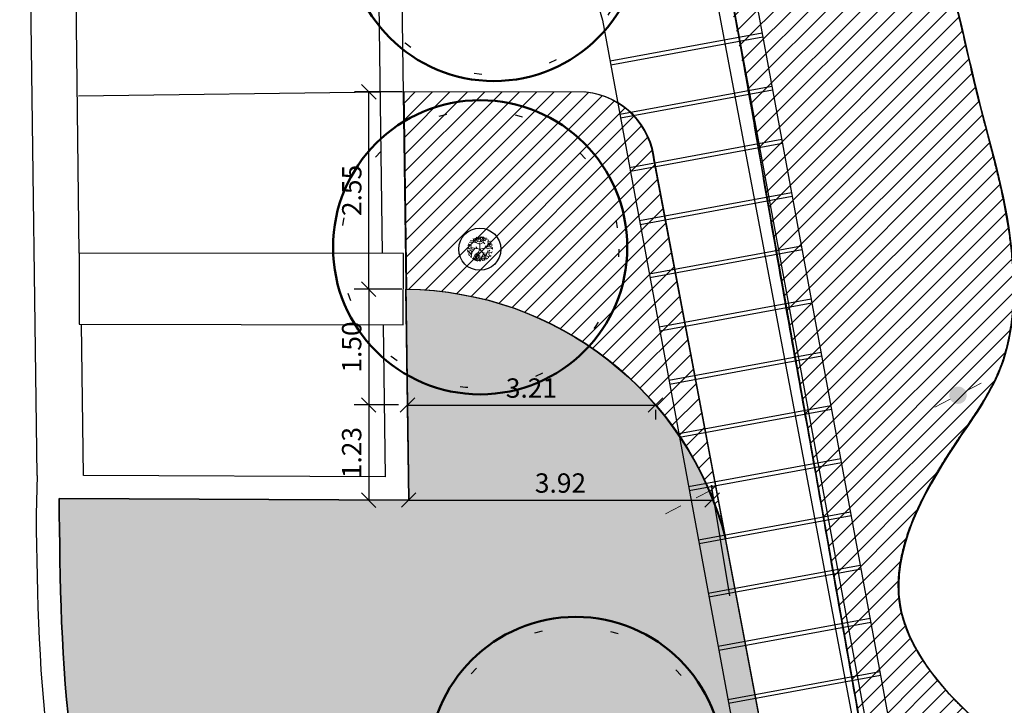
# Model space of a CAD drawing. Units: millimetres. Extents: x 5229 to 5620, y -198 to 631.
# Drawn here: x 5317 to 5330, y 278 to 287 of the extents above; entities that cross this region are included whole.
import ezdxf

# ---------------------------------------------------------------- set-up
doc = ezdxf.new("R2010")
doc.units = ezdxf.units.MM
doc.header["$LTSCALE"] = 7
doc.header["$PDMODE"] = 35
doc.linetypes.add('DOT', pattern=[0.25, 0, -0.25])
for name, color, linetype in [('A_ligustro', 114, 'Continuous'), ('AR-COT-INT', 1, 'Continuous'), ('HATCH', 8, 'Continuous'), ('hatch piso', 7, 'Continuous')]:
    doc.layers.add(name, color=color, linetype=linetype)
doc.layers.add('BLOCO LUMINÁRIA', color=7, linetype='Continuous', lineweight=0)
doc.layers.add('BLOCO ÁRVORE', color=84, linetype='Continuous', lineweight=0)
doc.dimstyles.new('COTA_125', dxfattribs={"dimscale": 1.25, "dimtxt": 0.2, "dimasz": 0.15, "dimexe": 0.15, "dimexo": 0.05, "dimgap": 0.05, "dimtad": 1, "dimzin": 4, "dimdsep": 46, "dimtxsty": 'Standard', "dimblk": 'OBLIQUE', "dimcen": 0.1, "dimclrd": 256, "dimclre": 256, "dimclrt": 2, "dimadec": 1, "dimazin": 0, "dimtfac": 1, "dimtix": 1, "dimtmove": 0, "dimatfit": 3, "dimldrblk": 'OBLIQUE', "dimfxl": 1, "dimlwd": -1, "dimlwe": -1, "dimarcsym": 0})
pattern_1 = [(45, (0, 0), (-0.1122532015133644, 0.1122532015133644), [])]

# ---------------------------------------------------------------- blocks, each defined once
blk = doc.blocks.new('bllumin')
at = {"layer": 'BLOCO LUMINÁRIA'}
h = blk.add_hatch(color=256, dxfattribs=at)
edge = h.paths.add_edge_path(flags=0)
edge.add_arc((0, 0), 0.1124999999999936, 0, 180.0000000000004)
edge.add_arc((0, 0), 0.1124999999999936, 180.0000000000004, 360)
for p, q in [((0.1125000000465661, 0), (0.3375000000232831, 9.313225746154785e-10)), ((-0.3375000000232831, -1.862645149230957e-09), (-0.1125000000465661, -9.313225746154785e-10))]:
    blk.add_line(p, q, dxfattribs=at)
blk = doc.blocks.new('bloco arvore')
at = {"layer": 'BLOCO ÁRVORE', "color": 3, "linetype": 'Continuous'}
for p, q in [((700005.5193866023, 7529007.196500707), (700005.5014027505, 7529007.21041199)), ((700005.5135813361, 7529007.219856765), (700005.5072893293, 7529007.219476872)), ((700005.5177900335, 7529007.208421961), (700005.510360979, 7529007.230914312)), ((700005.5402860536, 7529007.241929917), (700005.5176685457, 7529007.24370191)), ((700005.5430814519, 7529007.207298275), (700005.5177900335, 7529007.208421961)), ((700005.547944955, 7529007.226396546), (700005.5304478441, 7529007.264043781)), ((700005.558223328, 7529007.185941561), (700005.5430814519, 7529007.207298275)), ((700005.5678831126, 7529007.282021002), (700005.5442154824, 7529007.284008395)), ((700005.5814434518, 7529007.227703354), (700005.547944955, 7529007.226396546)), ((700005.6087368669, 7529007.205973426), (700005.5572965968, 7529007.183513703)), ((700005.5814013734, 7529007.262767552), (700005.5597301275, 7529007.299226486)), ((700005.5875131274, 7529007.198683173), (700005.5636081344, 7529007.216152679)), ((700005.6593, 7529007.1685), (700005.5649801415, 7529007.242266296)), ((700005.5650216063, 7529007.242316488), (700005.5814013734, 7529007.262767552)), ((700005.6492634888, 7529007.270614142), (700005.5770095792, 7529007.31228742)), ((700005.6391608699, 7529007.298392129), (700005.599221659, 7529007.319200415)), ((700005.6330743346, 7529007.189636921), (700005.6296167874, 7529007.219143553)), ((700005.6391608699, 7529007.298392129), (700005.6471578048, 7529007.329089697)), ((700005.6576930714, 7529007.305411682), (700005.6391608699, 7529007.298392129)), ((700005.6487694053, 7529007.272286257), (700005.6936337283, 7529007.267771127)), ((700005.64920188, 7529007.273419256), (700005.6551155052, 7529007.292302128)), ((700005.6904013564, 7529007.224128497), (700005.6492634888, 7529007.270614142)), ((700005.6576930714, 7529007.305411682), (700005.667224966, 7529007.326993111)), ((700005.6576930714, 7529007.305411682), (700005.6971846028, 7529007.325385612)), ((700005.6936337283, 7529007.267771127), (700005.6576930714, 7529007.305411682)), ((700005.6593, 7529007.1685), (700005.6904013564, 7529007.224128497)), ((700005.6773005385, 7529007.289397134), (700005.6913943687, 7529007.303859483)), ((700005.6904013564, 7529007.224128497), (700005.7369163414, 7529007.227328092)), ((700005.690833831, 7529007.225261498), (700005.6936412443, 7529007.245330034)), ((700005.6962458569, 7529007.268257577), (700005.7165502082, 7529007.247711906)), ((700005.6988504697, 7529007.29118512), (700005.7132804297, 7529007.319241717)), ((700005.7247769901, 7529007.285368455), (700005.6988504697, 7529007.29118512)), ((700005.7151759706, 7529007.289033234), (700005.723375706, 7529007.316871794)), ((700005.7165502082, 7529007.247711906), (700005.7259065218, 7529007.284937304)), ((700005.7191623368, 7529007.248198356), (700005.7378357297, 7529007.255164016)), ((700005.7259065218, 7529007.284937304), (700005.7530168401, 7529007.301292439)), ((700005.7364613191, 7529007.293518373), (700005.7346003407, 7529007.311103749)), ((700005.7369163414, 7529007.227328092), (700005.7675506608, 7529007.294446694)), ((700005.7374105981, 7529007.22862295), (700005.7513960688, 7529007.200846368)), ((700005.7378357297, 7529007.255164016), (700005.7378898229, 7529007.274799994)), ((700005.7494930122, 7529007.253495944), (700005.770353229, 7529007.231440015)), ((700005.7516379307, 7529007.262505526), (700005.7551963212, 7529007.297678917)), ((700005.7614763131, 7529007.243358633), (700005.7694462015, 7529007.264238212)), ((700005.7694462015, 7529007.264238212), (700005.7892489532, 7529007.267805749)), ((700005.770353229, 7529007.231440015), (700005.7892564692, 7529007.245364656)), ((700005.7710082078, 7529007.264940062), (700005.776224776, 7529007.285387084)), ((700005.788559412, 7529007.246928806), (700005.8000411135, 7529007.260904704)), ((700005.7892564692, 7529007.245364656), (700005.8077614511, 7529007.239599247)), ((700005.7908680696, 7529007.188561214), (700005.7951579068, 7529007.206580379)), ((700005.7951579068, 7529007.206580379), (700005.8159762182, 7529007.22255562)), ((700005.796719913, 7529007.207282228), (700005.8250288881, 7529007.197960004)), ((700005.5093950134, 7529007.161001316), (700005.4953554496, 7529007.169141919)), ((700005.5220603399, 7529007.194182043), (700005.499618413, 7529007.180310066)), ((700005.516885677, 7529007.135703851), (700005.5016279257, 7529007.137262729)), ((700005.5268772658, 7529007.171203241), (700005.5023790761, 7529007.155334557)), ((700005.5191447404, 7529007.13484155), (700005.5081572955, 7529007.122160509)), ((700005.5331918203, 7529007.104259853), (700005.5151807489, 7529007.105386175)), ((700005.5572965968, 7529007.183513703), (700005.516885677, 7529007.135703851)), ((700005.5274331314, 7529007.169692984), (700005.5193866023, 7529007.196500707)), ((700005.531568032, 7529007.103396147), (700005.5201481124, 7529007.089582106)), ((700005.53244067, 7529007.086188026), (700005.5250191315, 7529007.086239283)), ((700005.5566613218, 7529007.185239711), (700005.5274331314, 7529007.169692984)), ((700005.5497892468, 7529007.074002751), (700005.53244067, 7529007.086188026)), ((700005.5741929952, 7529007.134969372), (700005.5331918203, 7529007.104259853)), ((700005.5762025078, 7529007.091922035), (700005.5359870456, 7529007.066661241)), ((700005.5650049195, 7529007.10750807), (700005.5492874741, 7529007.095148987)), ((700005.5614735757, 7529007.082152668), (700005.5663791571, 7529007.066186741)), ((700005.5741929952, 7529007.134969372), (700005.5650049195, 7529007.10750807)), ((700005.6218375118, 7529007.137737817), (700005.5741929952, 7529007.134969372)), ((700005.5941985474, 7529007.135677901), (700005.5762025078, 7529007.091922035)), ((700005.593056828, 7529007.078441903), (700005.5767042803, 7529007.070775799)), ((700005.6185164844, 7529007.087082313), (700005.5827469095, 7529007.031937629)), ((700005.5979821131, 7529007.097702031), (700005.593056828, 7529007.078441903)), ((700005.6593, 7529007.1685), (700005.593963125, 7529007.116142083)), ((700005.6110603834, 7529007.099756675), (700005.5979821131, 7529007.097702031)), ((700005.6026429887, 7529007.122626282), (700005.6185164844, 7529007.087082313)), ((700005.6715880587, 7529007.087964649), (700005.6136257617, 7529007.055199081)), ((700005.6316683785, 7529007.141032018), (700005.6274131039, 7529007.11038975)), ((700005.6593, 7529007.1685), (700005.6828122408, 7529007.047652275)), ((700005.6593, 7529007.1685), (700005.7385354579, 7529007.148083557)), ((700005.6708834857, 7529007.111969894), (700005.6996594978, 7529007.091157566)), ((700005.6816906778, 7529007.060186663), (700005.719558594, 7529007.082263856)), ((700005.7185702537, 7529007.082641113), (700005.7417361113, 7529007.101799956)), ((700005.719558594, 7529007.082263856), (700005.7713847614, 7529007.063779507)), ((700005.7242044377, 7529007.152070294), (700005.7532298276, 7529007.17047603)), ((700005.7385354579, 7529007.148083557), (700005.7635008577, 7529007.15542911)), ((700005.7385354579, 7529007.148083557), (700005.7523181282, 7529007.123165985)), ((700005.7417361113, 7529007.101799956), (700005.7551133536, 7529007.085567372)), ((700005.7516015404, 7529007.092471053), (700005.7670891386, 7529007.097871155)), ((700005.7523181282, 7529007.123165985), (700005.7859576433, 7529007.121451927)), ((700005.7635008577, 7529007.15542911), (700005.7733587709, 7529007.1685413)), ((700005.7635008577, 7529007.15542911), (700005.774063171, 7529007.141569084)), ((700005.7733587709, 7529007.1685413), (700005.790373813, 7529007.187266356)), ((700005.7737912454, 7529007.169674301), (700005.7906455655, 7529007.156194168)), ((700005.774063171, 7529007.141569084), (700005.8016134796, 7529007.136616126)), ((700005.7859576433, 7529007.121451927), (700005.8100383903, 7529007.091305424)), ((700005.790373813, 7529007.187266356), (700005.8140143965, 7529007.175460975)), ((700005.7906455655, 7529007.156194168), (700005.8098748241, 7529007.16164957)), ((700005.8016134796, 7529007.136616126), (700005.8001654452, 7529007.12307542)), ((700005.8001654452, 7529007.12307542), (700005.8191378103, 7529007.111753852)), ((700005.8010996924, 7529007.103062185), (700005.8168517003, 7529007.102798164)), ((700005.8016134796, 7529007.136616126), (700005.8236574944, 7529007.136731997)), ((700005.8098748241, 7529007.16164957), (700005.8294206822, 7529007.148440137)), ((700005.8140143965, 7529007.175460975), (700005.8264844383, 7529007.189059615)), ((700005.8140143965, 7529007.175460975), (700005.8286892355, 7529007.165594364)), ((700005.5597956941, 7529007.061652982), (700005.5455878923, 7529007.060029489)), ((700005.5663791571, 7529007.066186741), (700005.5565212439, 7529007.053074551)), ((700005.5993563506, 7529007.056380702), (700005.5593977821, 7529007.047896877)), ((700005.6136257617, 7529007.055199081), (700005.5977132046, 7529007.026224884)), ((700005.6315480043, 7529007.044092912), (700005.6140659251, 7529007.03685796)), ((700005.6140659251, 7529007.03685796), (700005.6261902447, 7529007.023699784)), ((700005.6143228188, 7529007.053634929), (700005.650609025, 7529007.039784219)), ((700005.6261902447, 7529007.023699784), (700005.6196067816, 7529007.019166024)), ((700005.6514816631, 7529007.022576098), (700005.6359940647, 7529007.017175996)), ((700005.6465956123, 7529007.070801108), (700005.6505128535, 7529007.055212438)), ((700005.650609025, 7529007.039784219), (700005.6549933032, 7529007.012705445)), ((700005.6517385567, 7529007.039353069), (700005.6674017361, 7529007.029109201)), ((700005.6776847809, 7529007.068762458), (700005.6626642196, 7529007.051872252)), ((700005.6626642196, 7529007.051872252), (700005.6877333069, 7529007.021348491)), ((700005.6674017361, 7529007.029109201), (700005.6792963814, 7529007.011959016)), ((700005.6877333069, 7529007.021348491), (700005.6935656194, 7529007.007810422)), ((700005.703408674, 7529007.068771772), (700005.6991804459, 7529007.047947493)), ((700005.6991804459, 7529007.047947493), (700005.7136254379, 7529007.031121902)), ((700005.7136254379, 7529007.031121902), (700005.7075090118, 7529007.015098039)), ((700005.7286187797, 7529007.035227147), (700005.7475293626, 7529007.023743721)), ((700005.7314260198, 7529007.05232871), (700005.7304797579, 7529007.017641769)), ((700005.7452554405, 7529007.072455181), (700005.7314260198, 7529007.05232871)), ((700005.7713847614, 7529007.063779507), (700005.769998509, 7529007.050400659)), ((700005.7709522868, 7529007.062646506), (700005.7877720443, 7529007.061789477))]:
    blk.add_line(p, q, dxfattribs=at)
blk = doc.blocks.new('alecrim de campinas')
at = {"layer": 'A_ligustro', "color": 107, "linetype": 'DOT'}
blk.add_circle((-1.818989403545856e-12, 1.364242052659392e-12), 3.525844601272955, dxfattribs=at)
at = {"layer": 'A_ligustro'}
blk.add_circle((-1.818989403545856e-12, 1.364242052659392e-12), 0.5347530978597315, dxfattribs=at)
at = {"layer": 'HATCH', "color": 107, "lineweight": 50}
blk.add_circle((0.03076114359828352, 0.03836807984043844), 3.728760748485403, dxfattribs=at)
blk = doc.blocks.new('BASE DE PAISAGISMO')
for p, q in [((-66.41084984010104, -23.10626789930939), (-66.6372931995893, -5.815903029871606)), ((-61.79262840155388, -9.631533288029459), (-61.60680518589743, -23.42814700800363)), ((-65.86682214727625, -20.23116094402576), (-65.98827337672265, -9.958067894731812)), ((-60.921275699332, -11.00268342010122), (-59.10105359432964, -17.22018961024924)), ((-57.42924765404132, -16.91186364919713), (-54.23016490889222, -34.25793962830403)), ((-57.13422307651126, -16.85745318526097), (-53.93514033098472, -34.20352916522143)), ((-59.10105359432964, -17.22018961024924), (-55.9146882452178, -34.49730928650433)), ((-59.00422641900241, -17.74520620891963), (-57.03739590111581, -17.3824697849459)), ((-58.99515800852168, -17.79437697171352), (-57.02832749020672, -17.43164054856652)), ((-58.87726867072888, -18.43359689038198), (-56.91043815248213, -18.07086046621998)), ((-65.87507464915234, -18.19837381387106), (-61.97797789387278, -18.14588476921972)), ((-58.86820025981888, -18.4827676540026), (-56.90136974200141, -18.12003122901433)), ((-58.75031092204335, -19.12198757162969), (-56.78348040415767, -18.75925114765596)), ((-58.74124251156263, -19.17115833442404), (-56.77441199324676, -18.80842191127613)), ((-58.62335317377074, -19.81037825309204), (-56.65652265547124, -19.44764182890367)), ((-58.61428476285982, -19.85954901671221), (-56.64745424504235, -19.49681259172439)), ((-58.49639542508339, -20.49876893433975), (-56.52956490724955, -20.1360325103924)), ((-58.48732701460358, -20.54793969713364), (-56.52049649676974, -20.18520327318674)), ((-58.36943767681078, -21.1871596158021), (-56.40260715856402, -20.82442319164011)), ((-58.3603692663828, -21.23633037862328), (-56.3935387480833, -20.87359395443445)), ((-65.81076259919428, -23.10900049468546), (-65.83640877410835, -21.15075485160651)), ((-58.24247992817618, -21.87555029707619), (-56.2756494102905, -21.51281387310291)), ((-58.23341151769546, -21.92472105987054), (-56.26658099980978, -21.56198463589681)), ((-58.11552217985172, -22.56394097851171), (-56.14869166203425, -22.20120455352389)), ((-58.106453769371, -22.61311174130606), (-56.13962325112425, -22.25037531714406)), ((-57.98856443121804, -23.25233165978625), (-56.02173391333145, -22.88959523581252)), ((-57.97949602073732, -23.3015024225806), (-56.01266550285072, -22.93876599860687)), ((-61.60680518589743, -23.42814700800363), (-66.12746588280152, -23.40756144512488)), ((-66.12746588280152, -23.40756144512488), (-66.12530883672753, -23.60754981320179)), ((-66.12530883672753, -23.60754981320179), (-66.12297377883624, -23.8075361667743)), ((-57.8616066829436, -23.94072234124906), (-55.8947761650752, -23.57798591623396)), ((-57.85253827246379, -23.98989310404295), (-55.8857077541652, -23.62715667985458)), ((-66.12297377883624, -23.8075361667743), (-66.1202708405699, -24.00751786406545)), ((-66.1202708405699, -24.00751786406545), (-66.11701015221934, -24.2074912045864)), ((-66.11701015221934, -24.2074912045864), (-66.1130018124577, -24.40745090103383)), ((-57.73464893468827, -24.62911302167004), (-55.76781841637239, -24.26637659852258)), ((-57.72558052377735, -24.6782837852902), (-55.75875000589258, -24.31554736131693)), ((-66.1130018124577, -24.40745090103383), (-66.10805589709435, -24.60738952854172)), ((-66.10805589709435, -24.60738952854172), (-66.10198250511075, -24.80729698597452)), ((-66.10198250511075, -24.80729698597452), (-66.09459185988908, -25.00715995442897)), ((-66.09459185988908, -25.00715995442897), (-66.0856944752386, -25.20696136108336)), ((-57.60769118593362, -25.31750370393183), (-55.64086066816799, -24.95476727897039)), ((-57.59862277550474, -25.36667446675301), (-55.63179225768727, -25.00393804176474)), ((-66.0856944752386, -25.20696136108336), (-66.07510139441547, -25.40667985267237)), ((-66.07510139441547, -25.40667985267237), (-66.06262451714792, -25.60628927902098)), ((-66.06262451714792, -25.60628927902098), (-66.04807697926844, -25.8057586700229)), ((-57.48073343772921, -26.0058943843801), (-55.51390291941334, -25.64315796123265)), ((-57.47166502687014, -26.05506514802755), (-55.50483450898446, -25.69232872405337)), ((-66.04807697926844, -25.8057586700229), (-66.03127378189947, -26.00505027233658)), ((-66.03127378189947, -26.00505027233658), (-66.01203228800932, -26.20412101057309))]:
    blk.add_line(p, q)
at = {"ltscale": 2}
for p, q in [((-57.79381053870293, -16.06786311204587), (-54.38977694719688, -34.09557442446749)), ((-59.32842182939839, -18.14901291535989), (-61.97797789387278, -18.14588476921972)), ((-58.43600758772482, -19.04293126960056), (-55.58410956451189, -34.13945696283326)), ((-57.45315384380592, -24.66375800550986), (-57.69251998886284, -23.23365176860671))]:
    blk.add_line(p, q, dxfattribs=at)
for points in [[(-62.08896496010675, -9.905549061425972), (-61.94980943848805, -20.2372773765569)], [(-61.93742403223951, -21.15684313287511), (-61.91089171466319, -23.12675919004687), (-65.81076259883321, -23.1090004944972)], [(-66.41084984020472, -23.10626789936305), (-66.41084984030749, -23.10626789941671), (-66.42529138815553, -23.61078538211996), (-66.42295010970338, -23.81131466758961), (-66.42023778805833, -24.01199059449573), (-66.41696113572652, -24.21294299752208), (-66.41292745917599, -24.41416663534665), (-66.40794323026057, -24.61565408591832), (-66.40181413183836, -24.81739514244828), (-66.39434516302117, -25.01937618267721), (-66.38534081785929, -25.22157952384305), (-66.37460533649119, -25.42398278488963), (-66.36194306431025, -25.62655822821353), (-66.34715886616232, -25.82927259925145), (-66.33005881446752, -26.03208499333186), (-66.31045075716793, -26.2349481618935)]]:
    blk.add_lwpolyline(points)
blk.add_lwpolyline([(-61.67736876986055, -21.15724921076799), (-61.67593289752767, -20.23770503646438), (-65.86682214727625, -20.23116094402576), (-65.86825801966097, -21.15070511835575)], close=True)
blk.add_arc((-59.42173169157559, -19.13449683663293), 0.9904055508552027, 4.769035330713217, 84.00819700714975, dxfattribs=at)
blk.add_open_spline([(-59.33314905773841, -9.68839452767952), (-59.04043070732496, -9.785966774143162), (-58.31526569486778, -10.67842885863593), (-56.9176813388176, -12.12792737112659), (-55.8365584288631, -14.3793572192144), (-54.62827014235336, -16.33373930187008), (-54.30121111634162, -18.17105113375965), (-53.73560230187104, -19.9297728339584), (-53.78142546231356, -21.66414886902385), (-54.75948691586564, -22.95776436767846), (-55.67725709968727, -24.69045694577562), (-54.00247513682916, -26.77087106563613), (-52.12633062627174, -27.53787958265229), (-50.62972650853862, -29.11833559704928), (-50.46905485830757, -30.97543801070242), (-50.68271377467863, -32.31070688245973), (-50.57319391788769, -33.04091979985105)], degree=3, knots=[0.1315832502757694, 0.1315832502757694, 0.1315832502757694, 0.1315832502757694, 0.8394845028239662, 3.07946837116863, 6.616047553910381, 8.067806659364093, 9.947809984197777, 12.11756223032497, 13.67031795130004, 14.83610435588017, 17.00592855371703, 18.7535739439193, 21.95645038255957, 23.18746746597251, 25.02934513823213, 27.24448611140994, 27.24448611140994, 27.24448611140994, 27.24448611140994])
at = {"lineweight": 0, "xscale": 0.5102362208417617, "yscale": 0.5102362208417617, "zscale": 0.5102362208417617, "rotation": 27.47467447055109}
for p in [(-60.51012259851268, -16.12770375232867), (-60.68805981789774, -20.18060312602393), (-59.45160615666828, -26.86393816858254)]:
    blk.add_blockref('alecrim de campinas', p, dxfattribs=at)
at = {"rotation": 27.47467447055109}
for name, p in [('bloco arvore', (2852440.272348993, -7002819.273626089)), ('bllumin', (-54.50480015040557, -22.06933727737851)), ('bllumin', (-57.98899404823078, -23.44933615509808))]:
    blk.add_blockref(name, p, dxfattribs=at)
blk = doc.blocks.new('_Oblique')
at = {"color": 0, "linetype": 'ByBlock', "lineweight": -2}
blk.add_line((-0.5, -0.5), (0.5, 0.5), dxfattribs=at)
blk = doc.blocks.new('*D485')
at = {"layer": 'AR-COT-INT', "transparency": 16777216}
for p, q in [((5322.066002871221, 286.3346048716747), (5321.450856311372, 286.3353311323349)), ((5321.635343511954, 283.7833636564894), (5321.638356180696, 286.3351097643101)), ((5322.062990202478, 283.7828587638539), (5321.44784364263, 283.7835850245141))]:
    blk.add_line(p, q, dxfattribs=at)
at = {"layer": 'DEFPOINTS', "color": 0, "transparency": 16777216}
for p in [(5321.638356180696, 286.3351097643101), (5322.128502827662, 286.3345310823331), (5322.125490158919, 283.7827849745124)]:
    blk.add_point(p, dxfattribs=at)
at = {"layer": 'AR-COT-INT', "transparency": 16777216, "xscale": 0.1875, "yscale": 0.1875, "zscale": 0.1875}
for p, rotation in [((5321.638356180696, 286.3351097643101), 89.9323548987553), ((5321.635343511954, 283.7833636564894), 269.9323548987552)]:
    blk.add_blockref('_Oblique', p, dxfattribs=dict(at, rotation=rotation))
at = {"layer": 'AR-COT-INT', "color": 2, "transparency": 16777216, "insert": (5321.449349977001, 285.059458078425), "char_height": 0.25, "attachment_point": 5, "rotation": 89.9323548987553}
blk.add_mtext('2.55', dxfattribs=at)
blk = doc.blocks.new('*D486')
at = {"layer": 'AR-COT-INT', "transparency": 16777216}
for p, q in [((5322.021121962625, 283.7833474714993), (5321.447843511958, 283.7833474714993)), ((5321.635343511958, 283.7833474714993), (5321.635343511958, 282.2853563649803)), ((5322.021121962625, 282.2853563649803), (5321.447843511958, 282.2853563649803))]:
    blk.add_line(p, q, dxfattribs=at)
at = {"layer": 'DEFPOINTS', "color": 0, "transparency": 16777216}
for p in [(5322.083621962625, 283.7833474714993), (5321.635343511958, 282.2853563649803), (5322.083621962625, 282.2853563649803)]:
    blk.add_point(p, dxfattribs=at)
at = {"layer": 'AR-COT-INT', "transparency": 16777216, "xscale": 0.1875, "yscale": 0.1875, "zscale": 0.1875}
for p, rotation in [((5321.635343511958, 283.7833474714993), 90), ((5321.635343511958, 282.2853563649803), 270)]:
    blk.add_blockref('_Oblique', p, dxfattribs=dict(at, rotation=rotation))
at = {"layer": 'AR-COT-INT', "color": 2, "transparency": 16777216, "insert": (5321.447843511957, 283.0343519182382), "char_height": 0.25, "attachment_point": 5, "rotation": 90}
blk.add_mtext('1.50', dxfattribs=at)
blk = doc.blocks.new('*D487')
at = {"layer": 'AR-COT-INT', "transparency": 16777216}
for p, q in [((5322.021121962625, 282.2853563649803), (5321.447843511962, 282.2853563649803)), ((5321.635343511962, 282.2853563649803), (5321.635343511962, 281.0526775871118)), ((5322.090967610422, 281.0526775871118), (5321.447843511962, 281.0526775871118))]:
    blk.add_line(p, q, dxfattribs=at)
at = {"layer": 'DEFPOINTS', "color": 0, "transparency": 16777216}
for p in [(5322.083621962625, 282.2853563649803), (5321.635343511962, 281.0526775871118), (5322.153467610422, 281.0526775871118)]:
    blk.add_point(p, dxfattribs=at)
at = {"layer": 'AR-COT-INT', "transparency": 16777216, "xscale": 0.1875, "yscale": 0.1875, "zscale": 0.1875}
for p, rotation in [((5321.635343511962, 282.2853563649803), 90), ((5321.635343511962, 281.0526775871118), 270)]:
    blk.add_blockref('_Oblique', p, dxfattribs=dict(at, rotation=rotation))
at = {"layer": 'AR-COT-INT', "color": 2, "transparency": 16777216, "insert": (5321.447843511961, 281.6690169760445), "char_height": 0.25, "attachment_point": 5, "rotation": 90}
blk.add_mtext('1.23', dxfattribs=at)
blk = doc.blocks.new('*D488')
at = {"layer": 'AR-COT-INT', "transparency": 16777216}
for p, q in [((5322.136864961464, 282.2838279664671), (5325.34320621468, 282.2838279664671)), ((5322.136864961464, 282.2228563649802), (5322.136864961464, 282.0963279664671)), ((5325.34320621468, 282.2228563649802), (5325.34320621468, 282.0963279664671))]:
    blk.add_line(p, q, dxfattribs=at)
at = {"layer": 'DEFPOINTS', "color": 0, "transparency": 16777216}
for p in [(5322.136864961464, 282.2853563649802), (5325.34320621468, 282.2853563649802), (5325.34320621468, 282.2838279664671)]:
    blk.add_point(p, dxfattribs=at)
at = {"layer": 'AR-COT-INT', "transparency": 16777216, "xscale": 0.1875, "yscale": 0.1875, "zscale": 0.1875, "rotation": 180}
blk.add_blockref('_Oblique', (5322.136864961464, 282.2838279664671), dxfattribs=at)
at = {"layer": 'AR-COT-INT', "transparency": 16777216, "xscale": 0.1875, "yscale": 0.1875, "zscale": 0.1875}
blk.add_blockref('_Oblique', (5325.34320621468, 282.2838279664671), dxfattribs=at)
at = {"layer": 'AR-COT-INT', "color": 2, "transparency": 16777216, "insert": (5323.740035588073, 282.4713279664671), "char_height": 0.25, "attachment_point": 5}
blk.add_mtext('3.21', dxfattribs=at)
blk = doc.blocks.new('*D489')
at = {"layer": 'AR-COT-INT', "transparency": 16777216}
for p, q in [((5322.15346761042, 281.1151775871117), (5322.15346761042, 281.2426252415139)), ((5326.077366541301, 281.1151775871117), (5326.077366541301, 281.2426252415139)), ((5322.15346761042, 281.0551252415139), (5326.077366541301, 281.0551252415139))]:
    blk.add_line(p, q, dxfattribs=at)
at = {"layer": 'DEFPOINTS', "color": 0, "transparency": 16777216}
for p in [(5322.15346761042, 281.0526775871117), (5326.077366541301, 281.0551252415139), (5326.077366541301, 281.0526775871117)]:
    blk.add_point(p, dxfattribs=at)
at = {"layer": 'AR-COT-INT', "transparency": 16777216, "xscale": 0.1875, "yscale": 0.1875, "zscale": 0.1875, "rotation": 180}
blk.add_blockref('_Oblique', (5322.15346761042, 281.0551252415139), dxfattribs=at)
at = {"layer": 'AR-COT-INT', "transparency": 16777216, "xscale": 0.1875, "yscale": 0.1875, "zscale": 0.1875}
blk.add_blockref('_Oblique', (5326.077366541301, 281.0551252415139), dxfattribs=at)
at = {"layer": 'AR-COT-INT', "color": 2, "transparency": 16777216, "insert": (5324.11541707586, 281.2426252415139), "char_height": 0.25, "attachment_point": 5}
blk.add_mtext('3.92', dxfattribs=at)

msp = doc.modelspace()

# ---------------------------------------------------------------- hatches: boundary and pattern name
at = {"layer": 'hatch piso', "true_color": 0xd19cc7}
h = msp.add_hatch(dxfattribs=at)
h.set_pattern_fill('ANSI31', color=9, scale=0.05)
h.set_pattern_definition(pattern_1)
edge = h.paths.add_edge_path()
edge.add_spline(control_points=[(5324.418266082173, 294.7971787814238), (5324.710984432586, 294.6996065349602), (5325.436149445043, 293.8071444504674), (5326.833733801093, 292.3576459379768), (5327.914856711048, 290.106216089889), (5329.123144997558, 288.1518340072333), (5329.450204023569, 286.3145221753437), (5330.01581283804, 284.555800475145), (5329.969989677597, 282.8214244400795), (5328.991928224045, 281.5278089414249), (5328.074158040224, 279.7951163633277), (5329.748940003082, 277.7147022434672), (5331.625084513639, 276.9476937264511), (5333.121688631372, 275.3672377120541), (5333.282360281603, 273.5101352984009), (5333.068701365232, 272.1748664266436), (5333.178221222023, 271.4446535092523), (5333.185143029817, 271.3985030339764), (5333.192064837611, 271.3523525587005), (5333.198986645405, 271.3062020834247), (5333.244294848842, 271.0041140743372), (5333.289603052279, 270.7020260652496), (5333.334911255715, 270.3999380561621), (5332.244588098892, 270.2401390132736), (5331.154264942068, 270.0803399703851), (5330.063941785244, 269.9205409274966), (5329.73321003596, 269.8870989811375), (5329.456909322468, 270.0719225983663), (5329.361567230731, 270.3903746972842), (5328.348433982444, 276.1181530181582), (5327.335300734158, 281.8459313390322), (5326.322167485872, 287.5737096599062), (5325.73206091109, 289.695653916991), (5325.141954336311, 291.8175981740758), (5324.551847761532, 293.9395424311605), (5324.494535853894, 294.0304622011986), (5324.437223946256, 294.1213819712368), (5324.258290848073, 294.6868679618178)], knot_values=[0, 0, 0, 0, 0.7079012525481969, 2.94788512089286, 6.484464303634612, 7.936223409088324, 9.816226733922008, 11.98597898004921, 13.53873470102427, 14.7045211056044, 16.87434530344126, 18.62199069364353, 21.8248671322838, 23.05588421569674, 24.89776188795636, 27.11290286113417, 27.11290286113417, 27.11290286113417, 28.11290286113417, 28.11290286113417, 28.11290286113417, 29.11290286113417, 29.11290286113417, 29.11290286113417, 30.11290286113417, 30.11290286113417, 30.11290286113417, 31.49357255879203, 31.49357255879203, 31.49357255879203, 32.49357255879203, 32.49357255879203, 32.49357255879203, 33.49357255879203, 33.49357255879203, 33.49357255879203, 34.49357255879203, 34.49357255879203, 34.49357255879203, 34.49357255879203], weights=[1, 1, 1, 1, 1, 1, 1, 1, 1, 1, 1, 1, 1, 1, 1, 1, 1, 1, 1, 1, 1, 1, 1, 1, 1, 1, 0.8473552186890384, 0.8473552186890384, 1, 1, 1, 1, 1, 1, 1, 1, 1, 1], degree=3, periodic=0)
h = msp.add_hatch(dxfattribs=at)
h.set_pattern_fill('ANSI31', color=9, scale=0.05)
h.set_pattern_definition(pattern_1)
h.paths.add_polyline_path([(5325.334316276522, 285.4283151470289, 0.361565411016894), (5324.44601623935, 286.3314511166997), (5322.091125351452, 286.3342313722075), (5322.12549015892, 283.7827849745124, -0.3385538317854611), (5326.254564692539, 280.5578162012064)])
at = {"layer": 'hatch piso', "true_color": 0xfeeab9}
h = msp.add_hatch(dxfattribs=at)
h.set_pattern_fill('AR-SAND', color=254, scale=0.002)
h.set_pattern_definition([(37.50000000000001, (0, 0), (-0.003200062591968091, 0.09788264746586847), [0, -0.077216, 0, -0.08636, 0, -0.08255]), (7.499999999999999, (0, 0), (0.08990465662760053, 0.1433650201136709), [0, -0.04165600000000001, 0, -0.069596, 0, -0.02667]), (327.5, (-0.062484, 0), (0.1581984740482916, 0.0002874369357091524), [0, -0.0254, 0, -0.09144, 0, -0.11938]), (317.5, (-0.062484, 0), (0.1527112904944594, 0.04458586465144326), [0, -0.0127, 0, -0.059944, 0, -0.06858])])
edge = h.paths.add_edge_path()
edge.add_arc((5327.596020501717, 270.2339759309109), 0.5899987837257908, -79.8034743846631, 10.487453375965913, ccw=False)
edge.add_line((5327.700465071164, 269.6532953847318), (5326.322962165054, 269.4055285059741))
edge.add_line((5326.322962165054, 269.4055285059741), (5324.507598825893, 269.1412377384363))
edge.add_line((5324.507598825893, 269.1412377384363), (5324.486297224656, 269.1567856906768))
edge.add_line((5324.486297224656, 269.1567856906768), (5324.324251100773, 269.2740069586976))
edge.add_line((5324.324251100773, 269.2740069586976), (5324.161457720913, 269.39018862695))
edge.add_line((5324.161457720913, 269.39018862695), (5323.99810735709, 269.5055861535361))
edge.add_line((5323.99810735709, 269.5055861535361), (5323.834386542613, 269.6204576753544))
edge.add_line((5323.834386542613, 269.6204576753544), (5323.670479229631, 269.7350630176124))
edge.add_line((5323.670479229631, 269.7350630176124), (5323.506568012163, 269.8496627804307))
edge.add_line((5323.506568012163, 269.8496627804307), (5323.342835374875, 269.9645174724251))
edge.add_line((5323.342835374875, 269.9645174724251), (5323.179464941832, 270.0798866463765))
edge.add_line((5323.179464941832, 270.0798866463765), (5323.016642696261, 270.1960279914806))
edge.add_line((5323.016642696261, 270.1960279914806), (5322.854558134868, 270.3131963558817))
edge.add_line((5322.854558134868, 270.3131963558817), (5322.693382616341, 270.4316117968433))
edge.add_line((5322.693382616341, 270.4316117968433), (5322.533199689776, 270.5513663925844))
edge.add_line((5322.533199689776, 270.5513663925844), (5322.374071893106, 270.6725193899551))
edge.add_line((5322.374071893106, 270.6725193899551), (5322.216063693681, 270.7951288714535))
edge.add_line((5322.216063693681, 270.7951288714535), (5322.05924153562, 270.919251623437))
edge.add_line((5322.05924153562, 270.919251623437), (5321.903673873605, 271.0449429941455))
edge.add_line((5321.903673873605, 271.0449429941455), (5321.749431196738, 271.1722567234474))
edge.add_line((5321.749431196738, 271.1722567234474), (5321.596586030581, 271.3012447644096))
edge.add_line((5321.596586030581, 271.3012447644096), (5321.44521292088, 271.4319570858752))
edge.add_line((5321.44521292088, 271.4319570858752), (5321.29538839403, 271.5644414629633))
edge.add_line((5321.29538839403, 271.5644414629633), (5321.147190896161, 271.6987432469978))
edge.add_line((5321.147190896161, 271.6987432469978), (5321.000700702324, 271.834905130378))
edge.add_line((5321.000700702324, 271.834905130378), (5320.855999722034, 271.9729669709354))
edge.add_line((5320.855999722034, 271.9729669709354), (5320.713171701869, 272.1129651950282))
edge.add_line((5320.713171701869, 272.1129651950282), (5320.572301440726, 272.2549331137675))
edge.add_line((5320.572301440726, 272.2549331137675), (5320.433475047709, 272.3989002079074))
edge.add_line((5320.433475047709, 272.3989002079074), (5320.296779554913, 272.5448919926198))
edge.add_line((5320.296779554913, 272.5448919926198), (5320.162306545759, 272.6929336373264))
edge.add_line((5320.162306545759, 272.6929336373264), (5320.030171112269, 272.8430651750323))
edge.add_line((5320.030171112269, 272.8430651750323), (5319.900500868478, 272.9953306676789))
edge.add_line((5319.900500868478, 272.9953306676789), (5319.773430150938, 273.1497720989705))
edge.add_line((5319.773430150938, 273.1497720989705), (5319.649100840648, 273.3064281075358))
edge.add_line((5319.649100840648, 273.3064281075358), (5319.527661428439, 273.4653347458907))
edge.add_line((5319.527661428439, 273.4653347458907), (5319.409268214399, 273.6265234368152))
edge.add_line((5319.409268214399, 273.6265234368152), (5319.294084771596, 273.7900208823899))
edge.add_line((5319.294084771596, 273.7900208823899), (5319.182281956867, 273.9558480860205))
edge.add_line((5319.182281956867, 273.9558480860205), (5319.074037689821, 274.1240194155944))
edge.add_line((5319.074037689821, 274.1240194155944), (5318.969536572449, 274.29454160159))
edge.add_line((5318.969536572449, 274.29454160159), (5318.868969283382, 274.4674127513244))
edge.add_line((5318.868969283382, 274.4674127513244), (5318.772532021783, 274.6426208672942))
edge.add_line((5318.772532021783, 274.6426208672942), (5318.680425144577, 274.8201433463755))
edge.add_line((5318.680425144577, 274.8201433463755), (5318.592852208676, 274.99994534808))
edge.add_line((5318.592852208676, 274.99994534808), (5318.510010895597, 275.1819755014931))
edge.add_line((5318.510010895597, 275.1819755014931), (5318.43194532574, 275.3661047045675))
edge.add_line((5318.43194532574, 275.3661047045675), (5318.358550157705, 275.5521453440947))
edge.add_line((5318.358550157705, 275.5521453440947), (5318.289705987062, 275.7399181074738))
edge.add_line((5318.289705987062, 275.7399181074738), (5318.225286596274, 275.929254896143))
edge.add_line((5318.225286596274, 275.929254896143), (5318.165160704901, 276.1199989400106))
edge.add_line((5318.165160704901, 276.1199989400106), (5318.109193534089, 276.3120047008952))
edge.add_line((5318.109193534089, 276.3120047008952), (5318.057248168807, 276.5051376298538))
edge.add_line((5318.057248168807, 276.5051376298538), (5318.009186730555, 276.6992737955152))
edge.add_line((5318.009186730555, 276.6992737955152), (5317.964871364731, 276.8942994233776))
edge.add_line((5317.964871364731, 276.8942994233776), (5317.924165054125, 277.0901103793381))
edge.add_line((5317.924165054125, 277.0901103793381), (5317.886932293921, 277.2866115056222))
edge.add_line((5317.886932293921, 277.2866115056222), (5317.853039513597, 277.4837165494009))
edge.add_line((5317.853039513597, 277.4837165494009), (5317.822355627738, 277.6813466888493))
edge.add_line((5317.822355627738, 277.6813466888493), (5317.794752168308, 277.8794307089943))
edge.add_line((5317.794752168308, 277.8794307089943), (5317.770099762685, 278.0779035334785))
edge.add_line((5317.770099762685, 278.0779035334785), (5317.748240508308, 278.2767035845422))
edge.add_line((5317.748240508308, 278.2767035845422), (5317.728999014418, 278.4757743227788))
edge.add_line((5317.728999014418, 278.4757743227788), (5317.712195817049, 278.6750659250924))
edge.add_line((5317.712195817049, 278.6750659250924), (5317.69764827917, 278.8745353160944))
edge.add_line((5317.69764827917, 278.8745353160944), (5317.685171401902, 279.074144742443))
edge.add_line((5317.685171401902, 279.074144742443), (5317.674578321079, 279.273863234032))
edge.add_line((5317.674578321079, 279.273863234032), (5317.665680936429, 279.4736646406864))
edge.add_line((5317.665680936429, 279.4736646406864), (5317.658290291207, 279.6735276091408))
edge.add_line((5317.658290291207, 279.6735276091408), (5317.652216899223, 279.8734350665736))
edge.add_line((5317.652216899223, 279.8734350665736), (5317.64727098386, 280.0733736940815))
edge.add_line((5317.64727098386, 280.0733736940815), (5317.643262644098, 280.2733333905289))
edge.add_line((5317.643262644098, 280.2733333905289), (5317.640001955748, 280.4733067310499))
edge.add_line((5317.640001955748, 280.4733067310499), (5317.637299017481, 280.673288428341))
edge.add_line((5317.637299017481, 280.673288428341), (5317.63496395959, 280.8732747819136))
edge.add_line((5317.63496395959, 280.8732747819136), (5317.632806913516, 281.0732631499905))
edge.add_line((5317.632806913516, 281.0732631499905), (5322.15346761042, 281.0526775871117))
edge.add_line((5322.15346761042, 281.0526775871117), (5322.116691690785, 283.7831392013564))
edge.add_arc((5322.072755513704, 279.4710801477952), 4.312282883700423, 14.537167903310376, 89.41622543367549, ccw=False)
edge.add_line((5326.246980723852, 280.5534976107066), (5328.176163231806, 270.3413676322821))

# ---------------------------------------------------------------- linework, layer by layer
msp.add_lwpolyline([(5333.343768912123, 270.395189342174), (5330.072799441653, 269.9157922135086), (5329.370424887136, 270.3856259832962), (5326.331025142276, 287.5689609459182), (5324.56070541794, 293.9347937171724), (5324.388769695026, 294.2075530272868)])
msp.add_lwpolyline([(5325.334316276522, 285.4283151470289, 0.361565411016894), (5324.44601623935, 286.3314511166997), (5322.091125351452, 286.3342313722075), (5322.12549015892, 283.7827849745124, -0.3385538317854611), (5326.254564692539, 280.5578162012064), (5325.334316276522, 285.4283151470289, 0.361565411016894)], format="xyb", close=True)
msp.add_lwpolyline([(5317.748240508308, 278.2767035845422), (5317.728999014418, 278.4757743227788), (5317.712195817049, 278.6750659250924), (5317.69764827917, 278.8745353160944), (5317.685171401902, 279.074144742443), (5317.674578321079, 279.273863234032), (5317.665680936429, 279.4736646406864), (5317.658290291207, 279.6735276091408), (5317.652216899223, 279.8734350665736), (5317.64727098386, 280.0733736940815), (5317.643262644098, 280.2733333905289), (5317.640001955748, 280.4733067310499), (5317.637299017481, 280.673288428341), (5317.63496395959, 280.8732747819136), (5317.632806913516, 281.0732631499905), (5322.15346761042, 281.0526775871117), (5322.116691690785, 283.7831392013564, -0.3388658454165321), (5326.246980723852, 280.5534976107066), (5328.176163231806, 270.3413676322821, -0.4157015540338527)], format="xyb")
msp.add_rational_spline([(5324.418266082173, 294.7971787814238), (5324.710984432586, 294.6996065349602), (5325.436149445043, 293.8071444504674), (5326.833733801093, 292.3576459379768), (5327.914856711048, 290.106216089889), (5329.123144997558, 288.1518340072333), (5329.450204023569, 286.3145221753437), (5330.01581283804, 284.555800475145), (5329.969989677597, 282.8214244400795), (5328.991928224045, 281.5278089414249), (5328.074158040224, 279.7951163633277), (5329.748940003082, 277.7147022434672), (5331.625084513639, 276.9476937264511), (5333.121688631372, 275.3672377120541), (5333.282360281603, 273.5101352984009), (5333.068701365232, 272.1748664266436), (5333.178221222023, 271.4446535092523), (5333.185143029817, 271.3985030339764), (5333.192064837611, 271.3523525587005), (5333.198986645405, 271.3062020834247), (5333.244294848842, 271.0041140743372), (5333.289603052279, 270.7020260652496), (5333.334911255715, 270.3999380561621), (5332.244588098892, 270.2401390132736), (5331.154264942068, 270.0803399703851), (5330.063941785244, 269.9205409274966), (5329.73321003596, 269.8870989811375), (5329.456909322468, 270.0719225983663), (5329.361567230731, 270.3903746972842), (5328.348433982444, 276.1181530181582), (5327.335300734158, 281.8459313390322), (5326.322167485872, 287.5737096599062), (5325.73206091109, 289.695653916991), (5325.141954336311, 291.8175981740758), (5324.551847761532, 293.9395424311605), (5324.494535853894, 294.0304622011986), (5324.437223946256, 294.1213819712368), (5324.379912038618, 294.212301741275)], [1, 1, 1, 1, 1, 1, 1, 1, 1, 1, 1, 1, 1, 1, 1, 1, 1, 1, 1, 1, 1, 1, 1, 1, 1, 1, 0.8473552186890384, 0.8473552186890384, 1, 1, 1, 1, 1, 1, 1, 1, 1, 1], degree=3, knots=[0, 0, 0, 0, 0.7079012525481969, 2.94788512089286, 6.484464303634612, 7.936223409088324, 9.816226733922008, 11.98597898004921, 13.53873470102427, 14.7045211056044, 16.87434530344126, 18.62199069364353, 21.8248671322838, 23.05588421569674, 24.89776188795636, 27.11290286113417, 27.11290286113417, 27.11290286113417, 28.11290286113417, 28.11290286113417, 28.11290286113417, 29.11290286113417, 29.11290286113417, 29.11290286113417, 30.11290286113417, 30.11290286113417, 30.11290286113417, 31.49357255879203, 31.49357255879203, 31.49357255879203, 32.49357255879203, 32.49357255879203, 32.49357255879203, 33.49357255879203, 33.49357255879203, 33.49357255879203, 34.49357255879203, 34.49357255879203, 34.49357255879203, 34.49357255879203])

# ---------------------------------------------------------------- block references
at = {"layer": 'hatch piso', "color": 116, "true_color": 0x136734}
msp.add_blockref('BASE DE PAISAGISMO', (5383.760272796318, 304.4808245951153), dxfattribs=at)

# ---------------------------------------------------------------- dimensions: what is measured, and where the dimension line sits
at = {"layer": 'AR-COT-INT'}
for p1, p2, distance, picture, middle in [((5322.12549015892, 283.7827849745124), (5322.128502827662, 286.3345310823331), 0.4901469885701288, '*D485', (5321.449349977001, 285.059458078425)), ((5322.136864961464, 282.2853563649802), (5325.34320621468, 282.2853563649802), -0.001528398513130469, '*D488', (5323.740035588073, 282.4713279664671)), ((5322.15346761042, 281.0526775871117), (5326.077366541301, 281.0526775871117), 0.002447654402203625, '*D489', (5324.11541707586, 281.2426252415139))]:
    dim = msp.add_aligned_dim(p1=p1, p2=p2, distance=distance, dimstyle='COTA_125', dxfattribs=at)
    dim.commit()
    dim.dimension.update_dxf_attribs({"geometry": picture, "text_midpoint": middle})
dim = msp.add_linear_dim(base=(5321.635343511958, 282.2853563649803), p1=(5322.083621962624, 283.7833474714992), p2=(5322.083621962624, 282.2853563649802), angle=90, dimstyle='COTA_125', dxfattribs=at)
dim.commit()
dim.dimension.update_dxf_attribs({"geometry": '*D486', "text_midpoint": (5321.447843511957, 283.0343519182382)})
dim = msp.add_linear_dim(base=(5321.635343511962, 281.0526775871118), p1=(5322.083621962624, 282.2853563649802), p2=(5322.15346761042, 281.0526775871117), angle=90, dimstyle='COTA_125', override={"dimtmove": 1}, dxfattribs=at)
dim.commit()
dim.dimension.update_dxf_attribs({"geometry": '*D487', "text_midpoint": (5321.447843511961, 281.6690169760445)})

doc.saveas('drawing.dxf')
